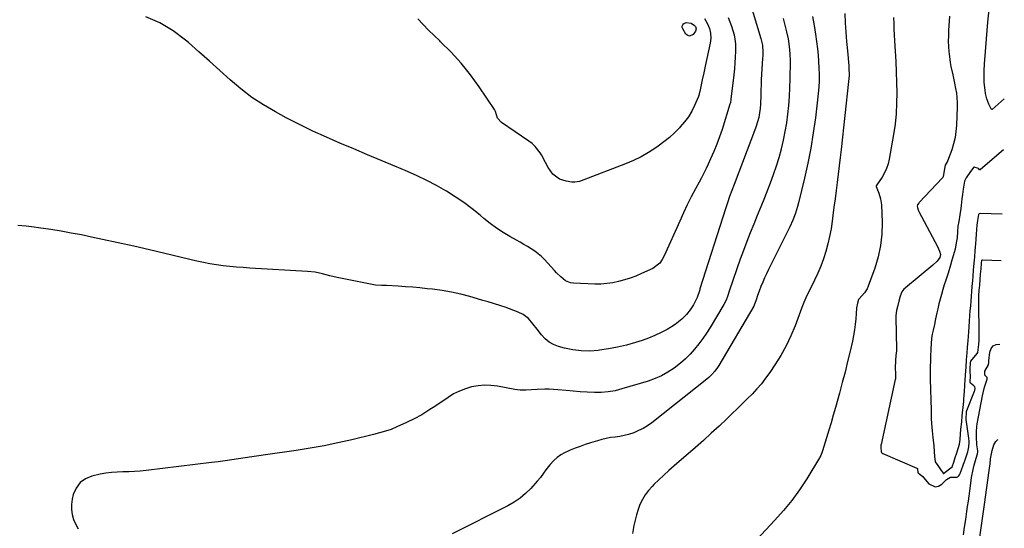
# Model space of a CAD drawing. Units: inches. Extents: x 1921531 to 1926890, y 448255 to 453558.
# Drawn here: x 1926252 to 1926825, y 449725 to 450022 of the extents above; entities that cross this region are included whole.
import ezdxf

# ---------------------------------------------------------------- set-up
doc = ezdxf.new("R2010")
doc.units = ezdxf.units.IN
doc.header["$MEASUREMENT"] = 0
doc.layers.add('7', color=7, linetype='Continuous')
doc.layers.add('8', color=7, linetype='Continuous')

msp = doc.modelspace()

# ---------------------------------------------------------------- linework, layer by layer
at = {"layer": '7', "color": 18}
for points in [[(1926676.58, 450034.45, 1866), (1926683.57, 450011.06, 1866), (1926683.78, 450010.31, 1866), (1926684.46, 450007.26, 1866), (1926684.68, 450003.1, 1866), (1926684.63, 450000.83, 1866), (1926684.57, 449999.7, 1866), (1926683.97, 449990.21, 1866), (1926683.8, 449987.13, 1866), (1926683.65, 449984.04, 1866), (1926683.53, 449980.96, 1866), (1926683.44, 449977.87, 1866), (1926683.31, 449973.03, 1866), (1926683.13, 449970.37, 1866), (1926682.83, 449967.73, 1866), (1926682.35, 449965.13, 1866), (1926681.67, 449962.54, 1866), (1926680.85, 449960.01, 1866), (1926680.4, 449958.76, 1866), (1926667.9, 449926, 1866), (1926666.57, 449922.46, 1866), (1926665.28, 449918.92, 1866), (1926664.03, 449915.35, 1866), (1926662.85, 449911.76, 1866), (1926648.06, 449865.04, 1866), (1926647.89, 449864.51, 1866), (1926646.46, 449860.08, 1866), (1926644.35, 449855.83, 1866), (1926642.41, 449852.83, 1866), (1926640.14, 449850.08, 1866), (1926637.44, 449847.34, 1866), (1926633.6, 449844.28, 1866), (1926631.52, 449842.96, 1866), (1926628.89, 449841.44, 1866), (1926625.37, 449839.57, 1866), (1926621.78, 449837.85, 1866), (1926618.09, 449836.37, 1866), (1926614.32, 449835.05, 1866), (1926610.42, 449833.82, 1866), (1926605.25, 449832.35, 1866), (1926600.05, 449831.07, 1866), (1926594.79, 449830.07, 1866), (1926589.48, 449829.25, 1866), (1926588.71, 449829.16, 1866), (1926583.78, 449828.83, 1866), (1926578.88, 449828.9, 1866), (1926574.01, 449829.53, 1866), (1926569.17, 449830.56, 1866), (1926565.59, 449831.54, 1866), (1926562.75, 449832.63, 1866), (1926560.12, 449834.05, 1866), (1926557.82, 449835.96, 1866), (1926555.74, 449838.19, 1866), (1926553.17, 449841.56, 1866), (1926550.7, 449844.78, 1866), (1926548.11, 449847.86, 1866), (1926544.99, 449850.22, 1866), (1926542.03, 449851.58, 1866), (1926539.55, 449852.54, 1866), (1926537.05, 449853.47, 1866), (1926534.54, 449854.34, 1866), (1926532.01, 449855.17, 1866), (1926527.77, 449856.5, 1866), (1926524.65, 449857.45, 1866), (1926521.53, 449858.38, 1866), (1926518.4, 449859.28, 1866), (1926513.95, 449860.55, 1866), (1926508.57, 449861.94, 1866), (1926503.15, 449863.15, 1866), (1926497.68, 449864.09, 1866), (1926492.17, 449864.84, 1866), (1926489.1, 449865.19, 1866), (1926484.85, 449865.63, 1866), (1926480.59, 449866.02, 1866), (1926476.32, 449866.33, 1866), (1926472.05, 449866.6, 1866), (1926465.36, 449866.96, 1866), (1926464.43, 449867, 1866), (1926462.58, 449867.05, 1866), (1926458.9, 449867.28, 1866), (1926457.99, 449867.43, 1866), (1926436.63, 449871.7, 1866), (1926432.31, 449872.65, 1866), (1926428.02, 449873.77, 1866), (1926423.72, 449874.74, 1866), (1926419.34, 449875.23, 1866), (1926385.64, 449877.23, 1866), (1926381.75, 449877.49, 1866), (1926377.86, 449877.8, 1866), (1926373.98, 449878.17, 1866), (1926370.1, 449878.58, 1866), (1926366.23, 449879.1, 1866), (1926362.38, 449879.71, 1866), (1926358.56, 449880.46, 1866), (1926354.75, 449881.29, 1866), (1926336.17, 449885.74, 1866), (1926327.1, 449887.87, 1866), (1926318.02, 449889.96, 1866), (1926308.93, 449891.99, 1866), (1926299.83, 449893.97, 1866), (1926293.46, 449895.33, 1866), (1926287.53, 449896.54, 1866), (1926281.58, 449897.67, 1866), (1926275.61, 449898.69, 1866), (1926269.62, 449899.63, 1866), (1926262.39, 449900.69, 1866), (1926260.01, 449901.02, 1866), (1926255.24, 449901.61, 1866), (1926250.46, 449902.06, 1866)], [(1926793.47, 450024.09, 1856), (1926792.96, 450015.85, 1856), (1926792.84, 450012.73, 1856), (1926792.81, 450009.61, 1856), (1926792.93, 450006.49, 1856), (1926793.15, 450003.37, 1856), (1926793.26, 450002.09, 1856), (1926793.89, 449997.16, 1856), (1926794.34, 449994.72, 1856), (1926795.41, 449989.86, 1856), (1926796.47, 449985, 1856), (1926797.09, 449982, 1856), (1926797.54, 449979.28, 1856), (1926797.86, 449976.54, 1856), (1926797.99, 449973.79, 1856), (1926797.98, 449971.02, 1856), (1926797.57, 449960.62, 1856), (1926797.25, 449956.95, 1856), (1926796.72, 449953.33, 1856), (1926795.86, 449949.77, 1856), (1926794.78, 449946.25, 1856), (1926792.4, 449939.6, 1856), (1926792.34, 449939.44, 1856), (1926792.19, 449939.13, 1856), (1926790.94, 449937.18, 1856), (1926790.5, 449935.2, 1856), (1926789.8, 449930.42, 1856), (1926789.57, 449930.01, 1856), (1926789.47, 449929.89, 1856), (1926775.83, 449915.45, 1856), (1926775.56, 449915.14, 1856), (1926774.91, 449914.09, 1856), (1926774.7, 449913.32, 1856), (1926774.77, 449912.53, 1856), (1926775.2, 449911.19, 1856), (1926775.42, 449910.68, 1856), (1926775.67, 449910.17, 1856), (1926786.52, 449889.83, 1856), (1926787.74, 449887.03, 1856), (1926788.18, 449885.1, 1856), (1926787.83, 449883.31, 1856), (1926786.4, 449881.33, 1856), (1926783.86, 449878.87, 1856), (1926767.86, 449865.7, 1856), (1926766.94, 449864.87, 1856), (1926765.63, 449863.32, 1856), (1926764.72, 449860.89, 1856), (1926763.9, 449857.94, 1856), (1926763.31, 449855.43, 1856), (1926762.65, 449852.49, 1856), (1926762.22, 449849.51, 1856), (1926762.21, 449849.08, 1856), (1926762.21, 449848.65, 1856), (1926762.62, 449829.73, 1856), (1926762.59, 449828.87, 1856), (1926762.13, 449826.16, 1856), (1926762, 449823.34, 1856), (1926761.91, 449818.89, 1856), (1926762, 449815.8, 1856), (1926762.03, 449812.99, 1856), (1926761.95, 449812.35, 1856), (1926761.9, 449812.14, 1856), (1926753.58, 449774.29, 1856), (1926753.53, 449774.04, 1856), (1926753.39, 449772.54, 1856), (1926753.57, 449770.22, 1856), (1926753.9, 449769.61, 1856), (1926754.47, 449769.16, 1856), (1926754.69, 449769.05, 1856), (1926774.45, 449760.6, 1856), (1926774.55, 449760.55, 1856), (1926774.76, 449760.31, 1856), (1926774.87, 449759.88, 1856), (1926775.1, 449757.97, 1856), (1926775.17, 449757.85, 1856), (1926776.46, 449756.86, 1856), (1926777.98, 449755.56, 1856), (1926778.43, 449755.06, 1856), (1926781.4, 449751.42, 1856), (1926785.16, 449749.55, 1856), (1926787.1, 449749.99, 1856), (1926789.06, 449751.12, 1856), (1926791.8, 449753.97, 1856), (1926794.03, 449755.17, 1856), (1926797.82, 449755.35, 1856), (1926798.3, 449755.49, 1856), (1926798.7, 449755.8, 1856), (1926799.36, 449756.67, 1856), (1926799.61, 449757.24, 1856), (1926799.68, 449757.43, 1856), (1926802.25, 449764.46, 1856), (1926802.39, 449764.85, 1856), (1926803.33, 449767.62, 1856), (1926804.09, 449770, 1856), (1926804.72, 449772.87, 1856), (1926804.93, 449775.44, 1856), (1926804.89, 449776.54, 1856), (1926804.8, 449777.55, 1856), (1926804.73, 449778.05, 1856), (1926803.12, 449788.83, 1856), (1926803.48, 449793.61, 1856), (1926803.6, 449794.08, 1856), (1926803.66, 449794.23, 1856), (1926808.09, 449805.48, 1856), (1926808.22, 449805.88, 1856), (1926808.4, 449807.11, 1856), (1926808.21, 449807.88, 1856), (1926807.72, 449808.49, 1856), (1926805.68, 449810.18, 1856), (1926805.55, 449810.58, 1856), (1926805.59, 449811.87, 1856), (1926805.65, 449813.27, 1856), (1926805.47, 449817.81, 1856), (1926805.54, 449819.11, 1856), (1926805.7, 449821.42, 1856), (1926805.8, 449822.41, 1856), (1926805.93, 449822.73, 1856), (1926806, 449822.83, 1856), (1926809.56, 449827.33, 1856), (1926809.95, 449827.92, 1856), (1926810.67, 449832.74, 1856), (1926810.73, 449835.09, 1856), (1926810.73, 449835.56, 1856), (1926810.58, 449860.17, 1856), (1926810.58, 449860.39, 1856), (1926810.6, 449861.25, 1856), (1926810.83, 449864.14, 1856), (1926811.09, 449867.29, 1856), (1926811.36, 449870.64, 1856), (1926811.6, 449873.59, 1856), (1926811.86, 449876.74, 1856), (1926812.12, 449879.84, 1856), (1926812.41, 449881.82, 1856), (1926812.45, 449881.91, 1856), (1926812.52, 449881.98, 1856), (1926812.7, 449882.03, 1856), (1926823.68, 449881.72, 1856)], [(1926825.45, 449975.86, 1856), (1926818.3, 449969.74, 1856), (1926818.15, 449969.67, 1856), (1926818.09, 449969.67, 1856), (1926817.99, 449969.7, 1856), (1926817.92, 449969.78, 1856), (1926816.5, 449972.72, 1856), (1926815.27, 449975.84, 1856), (1926814.52, 449979.11, 1856), (1926814.23, 449981.01, 1856), (1926813.74, 449985.41, 1856), (1926813.61, 449989.84, 1856), (1926813.65, 449992.06, 1856), (1926813.86, 449996.49, 1856), (1926814.03, 449998.7, 1856), (1926815.92, 450020.55, 1856), (1926816.58, 450028.06, 1856)], [(1926696.47, 450022.86, 1864), (1926697.5, 450018.86, 1864), (1926698.45, 450015.09, 1864), (1926699.38, 450010.84, 1864), (1926700.05, 450006.53, 1864), (1926700.44, 450002.2, 1864), (1926700.53, 449997.84, 1864), (1926700.39, 449987.46, 1864), (1926700.24, 449982.32, 1864), (1926699.99, 449977.19, 1864), (1926699.59, 449972.07, 1864), (1926699.09, 449966.96, 1864), (1926698.4, 449961.86, 1864), (1926697.58, 449956.8, 1864), (1926696.56, 449951.77, 1864), (1926695.39, 449946.77, 1864), (1926695.35, 449946.61, 1864), (1926693.98, 449941.58, 1864), (1926692.48, 449936.58, 1864), (1926690.8, 449931.65, 1864), (1926688.99, 449926.75, 1864), (1926687.62, 449923.23, 1864), (1926685.6, 449918.12, 1864), (1926683.56, 449913.02, 1864), (1926681.48, 449907.94, 1864), (1926679.37, 449902.87, 1864), (1926677.29, 449897.79, 1864), (1926675.27, 449892.68, 1864), (1926673.35, 449887.54, 1864), (1926671.5, 449882.37, 1864), (1926665.24, 449864.41, 1864), (1926664.99, 449863.66, 1864), (1926664.23, 449861.22, 1864), (1926663.29, 449858.54, 1864), (1926662.02, 449856, 1864), (1926653.94, 449842.61, 1864), (1926651.84, 449839.32, 1864), (1926649.65, 449836.09, 1864), (1926647.31, 449832.97, 1864), (1926644.88, 449829.92, 1864), (1926642.27, 449827.02, 1864), (1926639.54, 449824.26, 1864), (1926636.61, 449821.71, 1864), (1926632.95, 449818.85, 1864), (1926629.4, 449816.52, 1864), (1926625.72, 449814.44, 1864), (1926621.84, 449812.75, 1864), (1926617.84, 449811.31, 1864), (1926602.52, 449806.69, 1864), (1926598.57, 449805.71, 1864), (1926594.59, 449804.99, 1864), (1926590.55, 449804.66, 1864), (1926586.48, 449804.6, 1864), (1926582.39, 449804.78, 1864), (1926578.3, 449805.02, 1864), (1926574.22, 449805.34, 1864), (1926570.14, 449805.73, 1864), (1926565.27, 449806.23, 1864), (1926562.7, 449806.44, 1864), (1926560.13, 449806.55, 1864), (1926557.55, 449806.54, 1864), (1926553.07, 449806.31, 1864), (1926549.82, 449806.12, 1864), (1926546.57, 449805.96, 1864), (1926543.33, 449806, 1864), (1926540.11, 449806.41, 1864), (1926529.95, 449808.28, 1864), (1926526.19, 449808.73, 1864), (1926522.43, 449808.88, 1864), (1926518.69, 449808.55, 1864), (1926514.95, 449807.92, 1864), (1926511.31, 449806.84, 1864), (1926507.79, 449805.51, 1864), (1926504.43, 449803.79, 1864), (1926501.19, 449801.81, 1864), (1926494.18, 449796.96, 1864), (1926490.05, 449794.25, 1864), (1926485.83, 449791.7, 1864), (1926481.49, 449789.37, 1864), (1926477.06, 449787.18, 1864), (1926471.32, 449784.53, 1864), (1926468.04, 449783.15, 1864), (1926464.67, 449782.01, 1864), (1926461.24, 449781.04, 1864), (1926457.79, 449780.16, 1864), (1926445.13, 449777.12, 1864), (1926437.05, 449775.29, 1864), (1926428.93, 449773.61, 1864), (1926420.78, 449772.16, 1864), (1926412.59, 449770.87, 1864), (1926394.77, 449768.29, 1864), (1926390.84, 449767.72, 1864), (1926386.91, 449767.13, 1864), (1926382.99, 449766.54, 1864), (1926379.07, 449765.94, 1864), (1926375.14, 449765.35, 1864), (1926371.21, 449764.79, 1864), (1926367.28, 449764.27, 1864), (1926363.34, 449763.76, 1864), (1926325.14, 449759.09, 1864), (1926321.79, 449758.75, 1864), (1926318.43, 449758.5, 1864), (1926315.07, 449758.38, 1864), (1926311.7, 449758.35, 1864), (1926308.34, 449758.27, 1864), (1926304.99, 449758.04, 1864), (1926301.67, 449757.57, 1864), (1926298.37, 449756.95, 1864), (1926293.66, 449755.89, 1864), (1926289.86, 449754.29, 1864), (1926286.67, 449752.07, 1864), (1926284.41, 449748.91, 1864), (1926282.77, 449745.13, 1864), (1926282.12, 449742.39, 1864), (1926281.69, 449739.38, 1864), (1926281.62, 449736.4, 1864), (1926282.09, 449733.46, 1864), (1926282.92, 449730.54, 1864), (1926284.19, 449727.74, 1864), (1926285.66, 449725.06, 1864)], [(1926664.44, 450023.3, 1868), (1926665.43, 450020.82, 1868), (1926666.35, 450018.31, 1868), (1926667.23, 450015.79, 1868), (1926667.93, 450013.23, 1868), (1926668.45, 450010.64, 1868), (1926668.7, 450008.02, 1868), (1926668.72, 450003.77, 1868), (1926668.57, 450000.3, 1868), (1926668.37, 449996.83, 1868), (1926668.08, 449993.38, 1868), (1926667.73, 449989.92, 1868), (1926666.1, 449975.82, 1868), (1926666.05, 449975.43, 1868), (1926665.83, 449973.88, 1868), (1926665.66, 449973.12, 1868), (1926665.55, 449972.74, 1868), (1926660.93, 449958.09, 1868), (1926659.46, 449953.72, 1868), (1926657.88, 449949.39, 1868), (1926656.13, 449945.12, 1868), (1926654.28, 449940.9, 1868), (1926652.88, 449937.87, 1868), (1926651.62, 449935.2, 1868), (1926650.32, 449932.55, 1868), (1926648.98, 449929.93, 1868), (1926647.6, 449927.32, 1868), (1926645.44, 449923.35, 1868), (1926643.01, 449918.74, 1868), (1926640.66, 449914.09, 1868), (1926638.41, 449909.4, 1868), (1926636.24, 449904.66, 1868), (1926627.21, 449884.41, 1868), (1926626.03, 449882.16, 1868), (1926624.56, 449880.08, 1868), (1926620.62, 449877.03, 1868), (1926613.92, 449873.97, 1868), (1926610.67, 449872.59, 1868), (1926607.37, 449871.34, 1868), (1926604.01, 449870.27, 1868), (1926600.61, 449869.33, 1868), (1926597.16, 449868.63, 1868), (1926593.69, 449868.13, 1868), (1926590.19, 449867.91, 1868), (1926586.67, 449867.89, 1868), (1926574.31, 449868.33, 1868), (1926572.63, 449868.57, 1868), (1926569.6, 449869.82, 1868), (1926566.96, 449872.03, 1868), (1926564.5, 449874.51, 1868), (1926563.3, 449875.79, 1868), (1926557.44, 449882.24, 1868), (1926555.67, 449884, 1868), (1926551.82, 449887.13, 1868), (1926549.72, 449888.48, 1868), (1926547.56, 449889.75, 1868), (1926545.38, 449891, 1868), (1926543.21, 449892.25, 1868), (1926541.03, 449893.49, 1868), (1926537.3, 449895.61, 1868), (1926533.33, 449898.01, 1868), (1926529.45, 449900.55, 1868), (1926525.72, 449903.29, 1868), (1926522.08, 449906.17, 1868), (1926519.92, 449907.99, 1868), (1926515.19, 449911.76, 1868), (1926510.35, 449915.38, 1868), (1926505.34, 449918.76, 1868), (1926500.21, 449921.99, 1868), (1926499.85, 449922.2, 1868), (1926494.41, 449925.3, 1868), (1926488.89, 449928.24, 1868), (1926483.24, 449930.95, 1868), (1926477.52, 449933.5, 1868), (1926470.21, 449936.59, 1868), (1926462.21, 449939.96, 1868), (1926454.21, 449943.32, 1868), (1926446.21, 449946.69, 1868), (1926438.21, 449950.05, 1868), (1926430.26, 449953.51, 1868), (1926422.38, 449957.12, 1868), (1926414.6, 449960.95, 1868), (1926406.9, 449964.92, 1868), (1926400.66, 449968.25, 1868), (1926393.64, 449972.34, 1868), (1926386.86, 449976.78, 1868), (1926380.43, 449981.73, 1868), (1926374.25, 449987.01, 1868), (1926368.22, 449992.52, 1868), (1926362.16, 449997.98, 1868), (1926356.03, 450003.38, 1868), (1926349.87, 450008.74, 1868), (1926348.26, 450010.12, 1868), (1926340.96, 450015.54, 1868), (1926333.27, 450020.2, 1868), (1926324.99, 450023.72, 1868)], [(1926713.73, 450023.95, 1862), (1926714.58, 450018.79, 1862), (1926715.34, 450013.62, 1862), (1926716.48, 450005.03, 1862), (1926716.9, 450001.34, 1862), (1926717.22, 449997.63, 1862), (1926717.4, 449993.92, 1862), (1926717.48, 449990.2, 1862), (1926717.43, 449986.48, 1862), (1926717.28, 449982.77, 1862), (1926716.99, 449979.06, 1862), (1926716.6, 449975.36, 1862), (1926715.32, 449964.91, 1862), (1926714.07, 449956.01, 1862), (1926712.63, 449947.15, 1862), (1926710.88, 449938.35, 1862), (1926708.93, 449929.58, 1862), (1926705.5, 449915.29, 1862), (1926704.96, 449913.22, 1862), (1926703.67, 449909.15, 1862), (1926702.1, 449905.17, 1862), (1926700.35, 449901.27, 1862), (1926699.42, 449899.34, 1862), (1926688, 449876.38, 1862), (1926686.81, 449873.92, 1862), (1926685.67, 449871.43, 1862), (1926684.6, 449868.92, 1862), (1926683.57, 449866.39, 1862), (1926682.53, 449863.75, 1862), (1926681.61, 449861.29, 1862), (1926680.77, 449858.79, 1862), (1926680.03, 449856.5, 1862), (1926679.69, 449855.68, 1862), (1926679.38, 449855.09, 1862), (1926658.98, 449820.44, 1862), (1926658.28, 449819.32, 1862), (1926656.76, 449817.17, 1862), (1926655.05, 449815.15, 1862), (1926653.15, 449813.32, 1862), (1926652.14, 449812.47, 1862), (1926619.93, 449787.03, 1862), (1926617.5, 449785.29, 1862), (1926614.97, 449783.72, 1862), (1926612.31, 449782.39, 1862), (1926609.56, 449781.22, 1862), (1926606.39, 449780.16, 1862), (1926603.84, 449779.48, 1862), (1926601.25, 449779.01, 1862), (1926598.62, 449778.67, 1862), (1926595.99, 449778.34, 1862), (1926593.39, 449777.9, 1862), (1926590.82, 449777.28, 1862), (1926588.27, 449776.55, 1862), (1926584.18, 449775.22, 1862), (1926581.21, 449774.23, 1862), (1926578.26, 449773.2, 1862), (1926575.33, 449772.11, 1862), (1926572.41, 449770.99, 1862), (1926571.52, 449770.64, 1862), (1926569.15, 449769.52, 1862), (1926566.89, 449768.23, 1862), (1926564.81, 449766.67, 1862), (1926562.85, 449764.93, 1862), (1926560.44, 449762.41, 1862), (1926558.18, 449759.61, 1862), (1926556.82, 449757.59, 1862), (1926555.11, 449755.15, 1862), (1926553.2, 449752.86, 1862), (1926549.46, 449748.71, 1862), (1926546.44, 449745.73, 1862), (1926543.24, 449742.99, 1862), (1926539.74, 449740.62, 1862), (1926536.06, 449738.5, 1862), (1926503.56, 449722.16, 1862)], [(1926645.79, 450016.79, 1872), (1926645.37, 450015.43, 1872), (1926644.09, 450013.52, 1872), (1926641.96, 450012.42, 1872), (1926640.92, 450012.79, 1872), (1926639.9, 450013.63, 1872), (1926638.01, 450016.78, 1872), (1926637.76, 450017.56, 1872), (1926637.71, 450018.31, 1872), (1926637.98, 450019.01, 1872), (1926638.47, 450019.68, 1872), (1926640.01, 450020.45, 1872), (1926642.96, 450020, 1872), (1926644.9, 450018.77, 1872), (1926645.39, 450018.15, 1872), (1926645.79, 450016.79, 1872)], [(1926760.9, 450023.33, 1858), (1926760.98, 450019.94, 1858), (1926761.1, 450016.56, 1858), (1926761.25, 450013.17, 1858), (1926761.43, 450009.78, 1858), (1926761.8, 450003.8, 1858), (1926762.13, 449997.71, 1858), (1926762.41, 449991.61, 1858), (1926762.61, 449985.51, 1858), (1926762.76, 449979.4, 1858), (1926762.7, 449973.31, 1858), (1926762.41, 449967.24, 1858), (1926761.77, 449961.19, 1858), (1926760.91, 449955.16, 1858), (1926758.42, 449940.74, 1858), (1926757.75, 449937.97, 1858), (1926756.87, 449935.29, 1858), (1926755.65, 449932.75, 1858), (1926754.21, 449930.29, 1858), (1926751.14, 449925.76, 1858), (1926750.81, 449925.13, 1858), (1926750.78, 449924.99, 1858), (1926750.78, 449924.86, 1858), (1926752.29, 449920.92, 1858), (1926753.34, 449917.53, 1858), (1926753.78, 449914.01, 1858), (1926754.16, 449903.88, 1858), (1926754.02, 449897.08, 1858), (1926753.37, 449890.36, 1858), (1926751.95, 449883.76, 1858), (1926750.01, 449877.25, 1858), (1926746.16, 449866.58, 1858), (1926745.56, 449865.2, 1858), (1926743.98, 449862.69, 1858), (1926740.75, 449859.21, 1858), (1926740.61, 449859.05, 1858), (1926740.54, 449858.96, 1858), (1926739.81, 449856.76, 1858), (1926739.3, 449854.06, 1858), (1926739.29, 449853.92, 1858), (1926738.87, 449847.64, 1858), (1926738.58, 449844.37, 1858), (1926738.18, 449841.12, 1858), (1926737.62, 449837.89, 1858), (1926736.96, 449834.67, 1858), (1926735.59, 449828.79, 1858), (1926734.13, 449822.65, 1858), (1926732.62, 449816.53, 1858), (1926731.03, 449810.43, 1858), (1926729.38, 449804.34, 1858), (1926727.03, 449795.82, 1858), (1926725.78, 449791.41, 1858), (1926724.51, 449787, 1858), (1926723.19, 449782.61, 1858), (1926721.84, 449778.23, 1858), (1926719.44, 449770.53, 1858), (1926719.26, 449770.01, 1858), (1926718.44, 449767.95, 1858), (1926717.93, 449766.97, 1858), (1926717.65, 449766.49, 1858), (1926710.25, 449754.35, 1858), (1926706.07, 449747.96, 1858), (1926701.64, 449741.75, 1858), (1926696.82, 449735.84, 1858), (1926691.75, 449730.12, 1858), (1926675.92, 449713.34, 1858)], [(1926824.89, 449946.09, 1854), (1926811.52, 449934.64, 1854), (1926811.35, 449934.56, 1854), (1926811.19, 449934.54, 1854), (1926811.03, 449934.59, 1854), (1926810.66, 449935.01, 1854), (1926810.45, 449935.39, 1854), (1926807.94, 449936.15, 1854), (1926807.83, 449936.14, 1854), (1926807.72, 449936.1, 1854), (1926807.61, 449936.03, 1854), (1926805.8, 449933.45, 1854), (1926803.3, 449929.84, 1854), (1926802.2, 449927.95, 1854), (1926801.79, 449925.57, 1854), (1926801.5, 449923.26, 1854), (1926801.11, 449920.14, 1854), (1926800.77, 449917.57, 1854), (1926800.26, 449913.75, 1854), (1926800.01, 449911.9, 1854), (1926799.51, 449908.31, 1854), (1926798.86, 449904.47, 1854), (1926798.39, 449901.67, 1854), (1926798.16, 449898.55, 1854), (1926797.87, 449894.84, 1854), (1926797.44, 449891.89, 1854), (1926796.72, 449888.29, 1854), (1926795.62, 449884.3, 1854), (1926794.93, 449881.91, 1854), (1926794.04, 449878.84, 1854), (1926792.75, 449874.34, 1854), (1926791.37, 449870.25, 1854), (1926790.38, 449867.49, 1854), (1926789.56, 449864.69, 1854), (1926788.75, 449861.88, 1854), (1926787.98, 449859.06, 1854), (1926787.31, 449856.29, 1854), (1926786.68, 449853.5, 1854), (1926786.16, 449851.17, 1854), (1926785.38, 449847.67, 1854), (1926784.68, 449844.35, 1854), (1926783.98, 449841.02, 1854), (1926783.48, 449838.69, 1854), (1926783.02, 449836.06, 1854), (1926782.78, 449833.13, 1854), (1926782.65, 449829.87, 1854), (1926782.49, 449825.68, 1854), (1926782.37, 449822.73, 1854), (1926782.27, 449820.18, 1854), (1926782.18, 449816.59, 1854), (1926782.21, 449813.75, 1854), (1926782.3, 449810.9, 1854), (1926782.38, 449808.04, 1854), (1926782.48, 449804.96, 1854), (1926782.58, 449801.63, 1854), (1926782.66, 449798.76, 1854), (1926782.72, 449795.93, 1854), (1926782.73, 449793.65, 1854), (1926782.79, 449789.53, 1854), (1926782.99, 449786.64, 1854), (1926783.31, 449782.25, 1854), (1926783.82, 449778.45, 1854), (1926784.36, 449773.6, 1854), (1926784.62, 449770.19, 1854), (1926784.83, 449767.33, 1854), (1926785.13, 449764.38, 1854), (1926785.2, 449764.24, 1854), (1926786.73, 449762.03, 1854), (1926788.25, 449759.76, 1854), (1926789.81, 449757.52, 1854), (1926789.86, 449757.49, 1854), (1926789.97, 449757.48, 1854), (1926790.02, 449757.5, 1854), (1926793.49, 449760.09, 1854), (1926794.98, 449761.31, 1854), (1926795.96, 449764.08, 1854), (1926796.84, 449766.79, 1854), (1926797.68, 449769.4, 1854), (1926798.53, 449772.03, 1854), (1926799.27, 449774.53, 1854), (1926799.62, 449777.31, 1854), (1926799.64, 449777.5, 1854), (1926799.93, 449780.36, 1854), (1926800.19, 449783.2, 1854), (1926800.6, 449787.53, 1854), (1926800.95, 449791.06, 1854), (1926801.31, 449794.58, 1854), (1926801.31, 449794.62, 1854), (1926801.59, 449797.46, 1854), (1926801.82, 449799.99, 1854), (1926801.85, 449800.34, 1854), (1926802.09, 449803.43, 1854), (1926802.17, 449804.85, 1854), (1926802.45, 449809.05, 1854), (1926802.65, 449811.9, 1854), (1926802.86, 449814.83, 1854), (1926803.19, 449819.65, 1854), (1926803.46, 449823.3, 1854), (1926803.65, 449826.05, 1854), (1926803.76, 449827.62, 1854), (1926804.02, 449831.18, 1854), (1926804.32, 449834.75, 1854), (1926804.55, 449837.52, 1854), (1926804.71, 449839.78, 1854), (1926804.96, 449843.22, 1854), (1926805.15, 449846.13, 1854), (1926805.4, 449849.54, 1854), (1926805.63, 449852.34, 1854), (1926805.86, 449855.17, 1854), (1926806.09, 449857.99, 1854), (1926806.32, 449860.8, 1854), (1926806.55, 449863.62, 1854), (1926806.78, 449866.44, 1854), (1926807.06, 449869.96, 1854), (1926807.25, 449872.22, 1854), (1926807.57, 449876.17, 1854), (1926807.71, 449877.86, 1854), (1926808.04, 449881.94, 1854), (1926808.18, 449883.56, 1854), (1926808.5, 449887.56, 1854), (1926808.64, 449889.27, 1854), (1926809.02, 449893.9, 1854), (1926809.3, 449897.25, 1854), (1926809.49, 449899.59, 1854), (1926809.72, 449902.26, 1854), (1926810.01, 449904.91, 1854), (1926810.51, 449908.38, 1854), (1926810.6, 449908.69, 1854), (1926810.92, 449909.12, 1854), (1926811.44, 449909.28, 1854), (1926824.19, 449908.92, 1854)], [(1926801.61, 449721.67, 1858), (1926802.3, 449726.17, 1858), (1926802.98, 449730.67, 1858), (1926803.64, 449735.18, 1858), (1926804.08, 449738.18, 1858), (1926804.5, 449741.18, 1858), (1926804.93, 449744.19, 1858), (1926805.34, 449747.2, 1858), (1926805.74, 449750.21, 1858), (1926806.38, 449755.02, 1858), (1926807.24, 449759.81, 1858), (1926807.84, 449762.17, 1858), (1926809.12, 449766.32, 1858), (1926809.87, 449768.78, 1858), (1926809.99, 449770.09, 1858), (1926809.94, 449770.68, 1858), (1926809.51, 449774.16, 1858), (1926809.17, 449778.73, 1858), (1926809.19, 449781.78, 1858), (1926809.47, 449784.82, 1858), (1926809.7, 449786.33, 1858), (1926812.72, 449802.78, 1858), (1926813.07, 449804.45, 1858), (1926813.93, 449807.75, 1858), (1926815.47, 449812.34, 1858), (1926815.54, 449812.62, 1858), (1926815.55, 449812.91, 1858), (1926815.41, 449813.3, 1858), (1926814.17, 449814.79, 1858), (1926814.14, 449817.16, 1858), (1926816.29, 449820.88, 1858), (1926816.39, 449822.13, 1858), (1926816.41, 449822.64, 1858), (1926816.43, 449822.98, 1858), (1926816.44, 449823.15, 1858), (1926816.94, 449828.23, 1858), (1926817.73, 449830.28, 1858), (1926818.91, 449831.83, 1858), (1926820.69, 449832.63, 1858), (1926822.76, 449832.9, 1858)]]:
    msp.add_polyline3d(points, dxfattribs=at)
at = {"layer": '8', "color": 18}
for points in [[(1926732.42, 450025.68, 1860), (1926732.75, 450020.21, 1860), (1926733.12, 450014.75, 1860), (1926733.53, 450009.3, 1860), (1926733.98, 450003.84, 1860), (1926734.73, 449995.2, 1860), (1926734.81, 449994.06, 1860), (1926734.93, 449989.53, 1860), (1926734.71, 449986.13, 1860), (1926730.33, 449946.44, 1860), (1926729.78, 449941.62, 1860), (1926729.22, 449936.81, 1860), (1926728.63, 449931.99, 1860), (1926728.02, 449927.18, 1860), (1926727.39, 449922.37, 1860), (1926726.77, 449917.56, 1860), (1926726.16, 449912.75, 1860), (1926725.55, 449907.94, 1860), (1926725.13, 449904.66, 1860), (1926724.45, 449900.18, 1860), (1926723.62, 449895.73, 1860), (1926722.57, 449891.33, 1860), (1926721.37, 449886.96, 1860), (1926719.96, 449882.66, 1860), (1926718.41, 449878.4, 1860), (1926716.66, 449874.23, 1860), (1926714.78, 449870.11, 1860), (1926709.81, 449859.89, 1860), (1926708.58, 449857.09, 1860), (1926707.48, 449854.23, 1860), (1926703.47, 449843.59, 1860), (1926701, 449837.65, 1860), (1926698.26, 449831.85, 1860), (1926695.12, 449826.26, 1860), (1926691.72, 449820.8, 1860), (1926688.68, 449816.27, 1860), (1926686.33, 449812.98, 1860), (1926683.86, 449809.78, 1860), (1926681.21, 449806.72, 1860), (1926678.44, 449803.77, 1860), (1926675.57, 449800.9, 1860), (1926672.69, 449798.04, 1860), (1926669.79, 449795.21, 1860), (1926666.87, 449792.39, 1860), (1926663.74, 449789.38, 1860), (1926659.21, 449785.1, 1860), (1926654.64, 449780.87, 1860), (1926650.02, 449776.7, 1860), (1926645.35, 449772.58, 1860), (1926632.96, 449761.79, 1860), (1926629.97, 449759.14, 1860), (1926627.02, 449756.45, 1860), (1926624.11, 449753.71, 1860), (1926621.23, 449750.94, 1860), (1926620.11, 449749.84, 1860), (1926617.98, 449747.48, 1860), (1926616.07, 449744.98, 1860), (1926614.47, 449742.26, 1860), (1926613.09, 449739.4, 1860), (1926611.97, 449736.4, 1860), (1926610.97, 449733.36, 1860), (1926610.18, 449730.26, 1860), (1926609.51, 449727.13, 1860), (1926608.67, 449722.48, 1860)], [(1926650.27, 449991.04, 1870), (1926649.38, 449987.08, 1870), (1926648.53, 449983.12, 1870), (1926648.06, 449980.17, 1870), (1926647.18, 449977.33, 1870), (1926644.93, 449972.12, 1870), (1926643.24, 449968.71, 1870), (1926641.32, 449965.45, 1870), (1926639.07, 449962.42, 1870), (1926636.59, 449959.53, 1870), (1926636.17, 449959.09, 1870), (1926633.23, 449956.19, 1870), (1926630.19, 449953.42, 1870), (1926626.98, 449950.83, 1870), (1926623.67, 449948.37, 1870), (1926622.24, 449947.37, 1870), (1926618.04, 449944.66, 1870), (1926613.73, 449942.16, 1870), (1926609.25, 449939.98, 1870), (1926604.67, 449938.01, 1870), (1926580.44, 449928.62, 1870), (1926577.81, 449927.77, 1870), (1926575.12, 449927.31, 1870), (1926573.3, 449927.38, 1870), (1926570.01, 449927.81, 1870), (1926566.19, 449928.98, 1870), (1926562.35, 449931.97, 1870), (1926559.48, 449935.9, 1870), (1926558.07, 449938.86, 1870), (1926555.71, 449943.18, 1870), (1926554.91, 449944.46, 1870), (1926551.99, 449948.19, 1870), (1926550.25, 449949.79, 1870), (1926548.38, 449951.25, 1870), (1926532.35, 449962.18, 1870), (1926530.05, 449964.57, 1870), (1926528.94, 449968.5, 1870), (1926528.34, 449969.72, 1870), (1926519.37, 449982.98, 1870), (1926514.27, 449990, 1870), (1926508.87, 449996.76, 1870), (1926503.01, 450003.13, 1870), (1926496.86, 450009.24, 1870), (1926496.35, 450009.72, 1870), (1926489.87, 450016.02, 1870), (1926483.61, 450022.52, 1870)], [(1926650.69, 450022.7, 1870), (1926652.39, 450019.63, 1870), (1926653.52, 450016.94, 1870), (1926654.24, 450014.19, 1870), (1926654.35, 450011.35, 1870), (1926654.06, 450008.45, 1870), (1926651.14, 449995, 1870), (1926650.27, 449991.04, 1870)], [(1926811.06, 449718.93, 1860), (1926812.01, 449725.71, 1860), (1926812.96, 449732.5, 1860), (1926813.9, 449739.28, 1860), (1926816.68, 449759.25, 1860), (1926817.17, 449763.06, 1860), (1926817.49, 449765.93, 1860), (1926817.92, 449768.96, 1860), (1926818.4, 449770.91, 1860), (1926819.32, 449774.09, 1860), (1926820.44, 449776, 1860), (1926821.72, 449777.23, 1860)]]:
    msp.add_polyline3d(points, dxfattribs=at)

doc.saveas('drawing.dxf')
